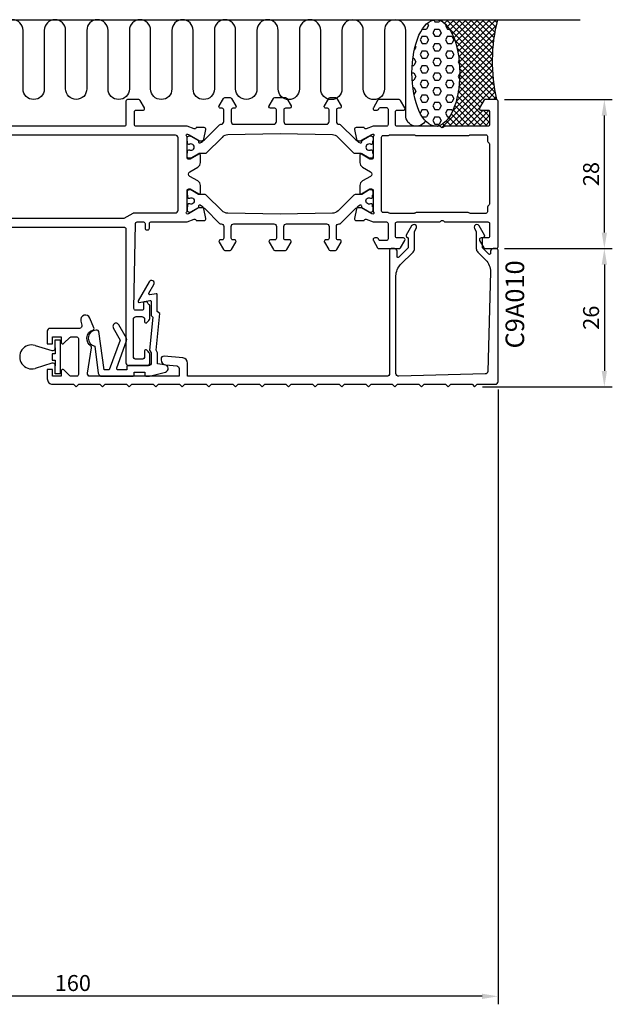
# Model space of a CAD drawing. Extents: x -20 to 195, y -117 to 68.
# Drawn here: x 84 to 195, y -117 to 68 of the extents above; entities that cross this region are included whole.
import ezdxf

# ---------------------------------------------------------------- set-up
doc = ezdxf.new("R2010")
doc.units = 0
doc.header["$LTSCALE"] = 4
doc.layers.get('Defpoints').update_dxf_attribs({"linetype": 'CONTINUOUS'})
for name, color, linetype in [('sapa_anslutning', 6, 'CONTINUOUS'), ('sapa_artikelnr', 4, 'CONTINUOUS'), ('sapa_fogband', 2, 'CONTINUOUS'), ('sapa_matt', 1, 'CONTINUOUS'), ('sapa_profil', 7, 'CONTINUOUS')]:
    doc.layers.add(name, color=color, linetype=linetype)
doc.styles.add('ISO', font='isocpeur.ttf')
doc.dimstyles.new('MASKIN', dxfattribs={"dimscale": 0, "dimtxt": 3, "dimasz": 3, "dimexe": 1.5, "dimexo": 1.5, "dimgap": 1, "dimtad": 1, "dimdec": 8, "dimlfac": -1, "dimdsep": 46, "dimtxsty": 'ISO', "dimcen": -5, "dimclrd": 256, "dimclre": 256, "dimclrt": 2, "dimazin": 2, "dimtfac": 1, "dimtdec": 8, "dimtmove": 0, "dimatfit": 3, "dimfxl": 1.5, "dimtolj": 1, "dimarcsym": 0})

# ---------------------------------------------------------------- blocks, each defined once
blk = doc.blocks.new('*D79')
at = {"layer": 'Defpoints', "color": 0, "transparency": 16777216}
for p in [(174, 0), (14, -89.5), (14, -115.53)]:
    blk.add_point(p, dxfattribs=at)
at = {"layer": 'sapa_matt', "lineweight": -2, "transparency": 16777216}
for p, q in [((174, -1.5), (174, -117.03)), ((14, -91), (14, -117.03)), ((171, -115.53), (17, -115.53))]:
    blk.add_line(p, q, dxfattribs=at)
at = {"layer": 'sapa_matt', "transparency": 16777216}
for points in [[(17, -115.03), (17, -116.03), (14, -115.53)], [(171, -115.03), (171, -116.03), (174, -115.53)]]:
    blk.add_solid(points, dxfattribs=at)
at = {"layer": 'sapa_matt', "color": 2, "transparency": 16777216, "insert": (94, -113.03), "char_height": 3, "attachment_point": 5, "style": 'ISO'}
blk.add_mtext('\\A1;160', dxfattribs=at)
blk = doc.blocks.new('*D77')
at = {"layer": 'Defpoints', "color": 0, "transparency": 16777216}
for p in [(173.7, 25), (169.6, -1), (194, -1)]:
    blk.add_point(p, dxfattribs=at)
at = {"layer": 'sapa_matt', "lineweight": -2, "transparency": 16777216}
for p, q in [((175.2, 25), (195.5, 25)), ((194, 22), (194, 2)), ((171.1, -1), (195.5, -1))]:
    blk.add_line(p, q, dxfattribs=at)
at = {"layer": 'sapa_matt', "transparency": 16777216}
for points in [[(193.5, 22), (194.5, 22), (194, 25)], [(193.5, 2), (194.5, 2), (194, -1)]]:
    blk.add_solid(points, dxfattribs=at)
at = {"layer": 'sapa_matt', "color": 2, "transparency": 16777216, "insert": (191.5, 12), "char_height": 3, "attachment_point": 5, "rotation": 90, "style": 'ISO'}
blk.add_mtext('\\A1;26', dxfattribs=at)
blk = doc.blocks.new('*D76')
at = {"layer": 'Defpoints', "color": 0, "transparency": 16777216}
for p in [(173.7, 53), (194, 53), (173.7, 25)]:
    blk.add_point(p, dxfattribs=at)
at = {"layer": 'sapa_matt', "lineweight": -2, "transparency": 16777216}
for p, q in [((175.2, 53), (195.5, 53)), ((194, 28), (194, 50)), ((175.2, 25), (195.5, 25))]:
    blk.add_line(p, q, dxfattribs=at)
at = {"layer": 'sapa_matt', "transparency": 16777216}
for points in [[(193.5, 50), (194.5, 50), (194, 53)], [(193.5, 28), (194.5, 28), (194, 25)]]:
    blk.add_solid(points, dxfattribs=at)
at = {"layer": 'sapa_matt', "color": 2, "transparency": 16777216, "insert": (191.5, 39), "char_height": 3, "attachment_point": 5, "rotation": 90, "style": 'ISO'}
blk.add_mtext('\\A1;28', dxfattribs=at)

msp = doc.modelspace()

# ---------------------------------------------------------------- hatches: boundary and pattern name
at = {"layer": 'sapa_anslutning'}
h = msp.add_hatch(dxfattribs=at)
h.set_pattern_fill('HEX', color=256, scale=0.25, style=0)
h.set_pattern_definition([(0, (85.903, 113), (0, -1.374815), [0.79375, -1.5875]), (240, (85.903, 113), (-1.190625, 0.687407), [0.79375, -1.5875]), (300, (86.6968, 113), (-1.190625, -0.687408), [0.79375, -1.5875])])
edge = h.paths.add_edge_path()
edge.add_ellipse((162.30171017, 58), major_axis=(-0.00486809, -10), ratio=0.44999994668, start_angle=180.0251028834, end_angle=539.9999999998)
edge.add_line((162.30657825, 68), (162.30460668, 68))
h = msp.add_hatch(dxfattribs=at)
h.set_pattern_fill('ANSI37', color=256, scale=0.25, style=0)
h.set_pattern_definition([(45, (0.0031, 83), (-0.561266, 0.561266), []), (135, (0.0031, 83), (-0.561266, -0.561266), [])])
edge = h.paths.add_edge_path()
edge.add_line((173.70306773, 53), (171.42682816, 53))
edge.add_line((171.42682816, 53), (170.50306773, 51.4))
edge.add_line((170.50306773, 51.4), (170.50306773, 51))
edge.add_line((170.50306773, 51), (172.40306773, 51))
edge.add_line((172.40306773, 51), (172.40306773, 48))
edge.add_line((172.40306773, 48), (163.80306773, 48))
edge.add_line((163.80306773, 48), (163.50306773, 47.7))
edge.add_line((163.50306773, 47.7), (163.20306773, 48))
edge.add_line((163.20306773, 48), (162.29881365, 48))
edge.add_ellipse((162.30171017, 58), major_axis=(-0.00486809, -10), ratio=0.44999994668, start_angle=0.0251029082, end_angle=179.9999999997)
edge.add_line((162.30657825, 68), (173.90306773, 68))
edge.add_arc((204.43949992, 60.09151424), 31.54390334, 165.4802562637, 192.9919468145)

# ---------------------------------------------------------------- linework, layer by layer
msp.add_line((-3.81560876, 68), (189.45176239, 68), dxfattribs=at)
msp.add_lwpolyline([(160.36717193, 49.00081285, -0.7675133829), (156.63465208, 50), (156.63465208, 65.99133832, 0.9999989466), (152.63465208, 65.99134254), (152.63465208, 55, -1), (148.63465208, 55), (148.63624613, 65.98883062, 0.9999974986), (144.63624613, 65.98883062), (144.63465208, 55, -1), (140.63465208, 55), (140.63624613, 66.00000421, 0.9999989466), (136.63624613, 66), (136.63465208, 55, -1), (132.63465208, 55), (132.63465208, 66, 1), (128.63465208, 66), (128.63465208, 55.01117359, -1), (124.63465208, 55.01117359), (124.63465208, 66.00000421, 0.9999989466), (120.63465208, 66), (120.6330587, 55.00463747, -1), (116.6330587, 55.00463747), (116.63465275, 65.99346809, 0.9999974986), (112.63465275, 65.99346809), (112.6330587, 55.00463747, -1), (108.6330587, 55.00463747), (108.63465275, 66.00464168, 0.9999989466), (104.63465275, 66.00463747), (104.6330587, 55.00463747, -1), (100.6330587, 55.00463747), (100.6330587, 66.00463747, 1), (96.6330587, 66.00463747), (96.6330587, 55.01581106, -1), (92.6330587, 55.01581106), (92.6330587, 66.00464168, 0.9999989466), (88.6330587, 66.00463747), (88.63146532, 55.00927494, -1), (84.63146532, 55.00927494), (84.63305937, 65.99810556, 0.9999974986), (80.63305937, 65.99810556)], format="xyb", dxfattribs=at)
msp.add_arc((204.43949992, 60.09151424), 31.54390334, 165.4802562637, 192.9919468145, dxfattribs=at)
msp.add_ellipse((162.30171017, 58), major_axis=(-0.00486809, -10), ratio=0.4499999467, dxfattribs=at)
at = {"layer": 'sapa_fogband'}
for p, q in [((90.70152994, 7.84071695), (91.60152994, 7.84071695)), ((90.70152994, 6.31511852), (90.70152994, 7.84071695)), ((91.60152994, 7.84071695), (91.60152994, 1.44071695)), ((86.905372, 6.79361978), (90.0562317, 5.83669567)), ((90.70152994, 6.31511852), (90.70152994, 5.24071695)), ((90.10152994, 5.24071695), (90.10152994, 4.04071695)), ((90.70152994, 5.24071695), (90.10152994, 5.24071695)), ((90.10152994, 4.04071695), (90.70152994, 4.04071695)), ((90.70152994, 4.04071695), (90.70152994, 2.96631539)), ((90.0562317, 3.44473824), (86.905372, 2.48781413)), ((90.70152994, 1.44071695), (90.70152994, 2.96631539)), ((91.60152994, 1.44071695), (90.70152994, 1.44071695))]:
    msp.add_line(p, q, dxfattribs=at)
msp.add_lwpolyline([(96.90319446, 8.15094894, 0.3553640703), (98.15402321, 6.65094894), (98.78798278, 1.5926081, 0.3394542589), (99.56072344, 0.99966333), (105.24634637, 0.99966333, 0.4142135624), (105.54634637, 1.29966333), (105.54634637, 1.79966333), (107.54634637, 1.79966333), (107.54634637, 1.29966333, 0.4142135624), (107.84634637, 0.99966333), (108.44634637, 0.99966333), (111.40528428, 1.79250835, 0.3394542589), (111.94634637, 2.49763421, 0.3502631564), (111.26284426, 3.16759793), (109.94634637, 3.33317405), (109.94634637, 5.39966333), (109.65767124, 5.89966333), (110.34888164, 12.76490006), (109.89033863, 13.14966333), (109.89033863, 16.33771498, 0.4400105309), (109.65637005, 16.51724538), (108.51262383, 16.32414128, -0.6370702608), (108.30468911, 16.62110283), (109.24493896, 18.24966333, 1), (108.37891355, 18.74966333), (106.30411854, 15.15601295, 0.6370702608), (106.51205325, 14.8590514), (108.5123778, 15.21176259, -0.4400105309), (108.74634638, 15.03223218), (108.74634638, 12.39966333), (109.07135151, 12.12695165), (108.44634638, 5.91927858), (108.74634638, 5.39966333), (108.74634638, 3.49966333, -0.4142135624), (108.24634638, 2.99966333), (104.44634637, 2.99966333, 0.4142135624), (104.14634637, 2.69966333), (104.14634637, 2.19966333), (102.5518041, 2.19966333, -0.5205670506), (102.26989632, 2.60226938), (104.11016194, 7.65835764, 0.1719938897), (104.09154671, 8.16504114), (102.64338597, 10.67332913, 1.00808683), (101.62106775, 10.10969373), (102.88922641, 7.81243011), (100.84634637, 2.19966333), (99.86765424, 2.19966333), (98.90125795, 9.42859466, 0.3394542589), (98.6114802, 9.65094894), (98.40319446, 9.65094894, 0.4142135673), (96.90319444, 8.15094894)], format="xyb", dxfattribs=at)
for centre, radius, start, end in [((86.25152994, 4.64071695), 2.25, 73.106330682, 286.893669318), ((90.20152994, 6.31511852), 0.5, 253.106330682, 0), ((90.20152994, 2.96631539), 0.5, 0, 106.893669318)]:
    msp.add_arc(centre, radius, start, end, dxfattribs=at)
at = {"layer": 'sapa_profil', "color": 7, "linetype": 'Continuous'}
msp.add_lwpolyline([(70.3, 29), (103.7, 29, -0.4142135624), (104, 28.7), (104, 3.49966333, 0.4142135624), (104.5, 2.99966333), (107.99635038, 2.99966333, 0.4142135624), (108.49635038, 3.49966333), (108.49635038, 4.93900316, 0.1989123674), (108.20345716, 5.64610994), (107.92312707, 5.92644003, 0.6681786379), (107.49635038, 5.74966333), (107.49635038, 4.69966333, -0.4142135624), (106.99635038, 4.19966333), (105.89635038, 4.19966333, -0.4142135624), (105.39635038, 4.69966333), (105.39635038, 11.69966333, -0.4142135624), (105.89635038, 12.19966333), (106.99635038, 12.19966333, -0.4142135624), (107.49635038, 11.69966333), (107.49635038, 11.24966333, 0.6681786379), (107.92312707, 11.07288664), (108.20345716, 11.35321672, 0.1989123674), (108.49635038, 12.0603235), (108.49635038, 14.24966333, 0.3565613863), (108.29620482, 14.49464197, -0.3565613863), (108.09605926, 14.73962061), (108.09605926, 14.74966333, 0.4142135624), (107.84605926, 14.99966333), (107.54605926, 14.99966333, 0.4142135624), (107.29605926, 14.74966333), (107.29605926, 13.69966333, -0.4142135624), (106.99605926, 13.39966333), (105.80152994, 13.39966333, -0.4195161957), (105.50157891, 13.70508413), (105.79073554, 29.70508413, -0.4089307371), (106.09068656, 29.99966333), (107.29605926, 29.99966333, -0.4142135624), (107.59605926, 29.69966333), (107.59605926, 28.79966333, 0.4142135624), (107.89605926, 28.49966333), (108.09605926, 28.49966333, 0.4142135624), (108.39605926, 28.79966333), (108.39605926, 29.7, -0.4142135624), (108.69605926, 30), (115.50598367, 30), (116.82328134, 30.5091464, -0.4142135624), (117.1974663, 30.30918235), (117.21198471, 30.2613366), (118.71508579, 30.261253, 0.4769755327), (119.01733861, 30.63290987), (118.63589202, 32.44614034, 0.2216946626), (118.23008311, 32.98702017), (117.94540083, 33.13915409, 0.5773502692), (117.65124453, 32.95620034), (117.66180589, 32.63444262), (115.7759622, 31.54987817), (115.5845792, 31.49180453, -0.7625858545), (115.4, 31.82213061, 0.2134217653), (115.5, 32.04573741), (115.5, 35.89852382, -0.4142135624), (115.8, 36.19852382), (116.1, 36.19852382), (117.7, 35.27476339, 0.5773502692), (118, 35.44796847), (118, 36.83360911, 0.2679491924), (117.5, 37.69963452), (115.99770091, 38.5669873, -0.5773502692), (115.99770091, 39.4330127), (117.5, 40.30036548, 0.2679491924), (118, 41.16639089), (118, 42.55203153, 0.5773502692), (117.7, 42.72523661), (116.1, 41.80147618), (115.8, 41.80147618, -0.4142135624), (115.5, 42.10147618), (115.5, 45.95426259, 0.2134217653), (115.4, 46.17786939), (115.39991503, 46.1850091, -0.7625858545), (115.58449423, 46.51533518), (115.77587723, 46.45726154), (117.66172092, 45.37269709), (117.65115956, 45.05093937, 0.5773502692), (117.94531586, 44.86798563), (118.22999814, 45.02011954, 0.2216946626), (118.63580705, 45.56099937), (119.01725364, 47.37422984, 0.4769755327), (118.71500082, 47.74588671), (117.21189974, 47.74580311), (117.19738133, 47.69795736, -0.4142135624), (116.82319637, 47.49799331), (115.52437103, 48), (105.9, 48, -0.4142135624), (105.6, 48.3), (105.6, 50.7, -0.4142135624), (105.9, 51), (107.2, 51, 0.4142135624), (107.5, 51.3), (107.5, 51.31963537, 0.1316586285), (107.45980401, 51.46964163), (106.66280575, 52.85000626, 0.2679427333), (106.40300174, 53), (104.29855116, 53, 0.4174156735), (104, 52.7), (104, 48.3, -0.4142135624), (103.7, 48), (73.9, 48, -0.4142135624)], format="xyb", dxfattribs=at)
at = {"layer": 'sapa_profil', "color": 4}
for points in [[(142.2, 51.05597162, 0.4142135624), (141.9, 51.35597162), (141.6, 51.35597162, -0.4142135624), (141.3, 51.65597162), (141.3, 51.68171158, -0.123124327), (141.33851332, 51.8226403), (142.13715843, 53.2059688, -0.2679520935), (142.39696768, 53.35597162), (143.40303232, 53.35597162, -0.2679520935), (143.66284157, 53.2059688), (144.46148668, 51.8226403, -0.123124327), (144.5, 51.68171158), (144.5, 51.65597162, -0.4142135624), (144.2, 51.35597162), (143.9, 51.35597162, 0.4142135624), (143.6, 51.05597162), (143.6, 48.85597162, 0.4142135624), (144.1, 48.35597162), (144.17751944, 48.35597162, -0.1990728686), (144.38978244, 48.26797261), (147.10553391, 45.54886484, 0.1989123674), (147.81264069, 45.25597162), (148.20076952, 45.25597162, 0.1316524976), (148.35076952, 45.296164), (149.77038476, 46.11577924, -0.1316524976), (149.92038476, 46.15597162), (150.1, 46.15597162, -0.4142135624), (150.5, 45.75597162), (150.5, 45.25597162, -0.4142135624), (150.4, 45.15597162), (150.4, 44.78097162, -0.4142135624), (150.2, 44.58097162), (150.08819373, 44.58097162, -0.1095524007), (150.0036453, 44.59972162, 1.5699223882), (150.0036453, 43.51222162, -0.1095524007), (150.08819373, 43.53097162), (150.2, 43.53097162, -0.4142135624), (150.4, 43.33097162), (150.4, 42.95597162, -0.4142135624), (150.5, 42.85597162), (150.5, 42.35597162, -0.4142135624), (150.1, 41.95597162), (149.92038476, 41.95597162, -0.1316524976), (149.77038476, 41.996164), (148.35076952, 42.81577924, 0.1316524976), (148.20076952, 42.85597162), (147.09426407, 42.85597162, -0.1989123674), (146.88213203, 42.94383958), (143.9262326, 45.89973901, 0.1940368655), (142.82490341, 46.36808611), (133, 46.55597162), (123.17509659, 46.36808611, 0.1940368655), (122.0737674, 45.89973901), (119.11786797, 42.94383958, -0.1989123674), (118.90573593, 42.85597162), (117.79923048, 42.85597162, 0.1316524976), (117.64923048, 42.81577924), (116.22961524, 41.996164, -0.1316524976), (116.07961524, 41.95597162), (115.9, 41.95597162, -0.4142135624), (115.5, 42.35597162), (115.5, 42.85597162, -0.4142135624), (115.6, 42.95597162), (115.6, 43.33097162, -0.4142135624), (115.8, 43.53097162), (115.91180627, 43.53097162, -0.1095524007), (115.9963547, 43.51222162, 1.5699223882), (115.9963547, 44.59972162, -0.1095524007), (115.91180627, 44.58097162), (115.8, 44.58097162, -0.4142135624), (115.6, 44.78097162), (115.6, 45.15597162, -0.4142135624), (115.5, 45.25597162), (115.5, 45.75597162, -0.4142135624), (115.9, 46.15597162), (116.07961524, 46.15597162, -0.1316524976), (116.22961524, 46.11577924), (117.64923048, 45.296164, 0.1316524976), (117.79923048, 45.25597162), (118.18735931, 45.25597162, 0.1989123674), (118.89446609, 45.54886484), (121.61021756, 48.26797261, -0.1990728686), (121.82248056, 48.35597162), (121.9, 48.35597162, 0.4142135624), (122.4, 48.85597162), (122.4, 51.05597162, 0.4142135624), (122.1, 51.35597162), (121.8, 51.35597162, -0.4142135624), (121.5, 51.65597162), (121.5, 51.68171158, -0.123124327), (121.53851332, 51.8226403), (122.33715843, 53.2059688, -0.2679520935), (122.59696768, 53.35597162), (123.60303232, 53.35597162, -0.2679520935), (123.86284157, 53.2059688), (124.66148668, 51.8226403, -0.123124327), (124.7, 51.68171158), (124.7, 51.65597162, -0.4142135624), (124.4, 51.35597162), (124.1, 51.35597162, 0.4142135624), (123.8, 51.05597162), (123.8, 48.85597162, 0.4142135624), (124.3, 48.35597162), (131.8, 48.35597162, 0.4142135624), (132.3, 48.85597162), (132.3, 51.05597162, 0.4142135624), (132, 51.35597162), (131.2, 51.35597162, -0.3523233295), (130.9, 51.65597162), (130.9, 51.68874397, -0.1183878263), (130.94019238, 51.82558686), (131.73715789, 53.20597162, -0.2679491924), (131.99696551, 53.35597162), (134.00303449, 53.35597162, -0.2679491924), (134.26284211, 53.20597162), (135.05980762, 51.82558686, -0.1183878263), (135.1, 51.68874397), (135.1, 51.65597162, -0.3523233295), (134.8, 51.35597162), (134, 51.35597162, 0.4142135624), (133.7, 51.05597162), (133.7, 48.85597162, 0.4142135624), (134.2, 48.35597162), (141.7, 48.35597162, 0.4142135624), (142.2, 48.85597162)], [(142.2, 26.94402838, -0.4142135624), (141.9, 26.64402838), (141.6, 26.64402838, 0.4142135624), (141.3, 26.34402838), (141.3, 26.31828842, 0.123124327), (141.33851332, 26.1773597), (142.13715843, 24.7940312, 0.2679520935), (142.39696768, 24.64402838), (143.40303232, 24.64402838, 0.2679520935), (143.66284157, 24.7940312), (144.46148668, 26.1773597, 0.123124327), (144.5, 26.31828842), (144.5, 26.34402838, 0.4142135624), (144.2, 26.64402838), (143.9, 26.64402838, -0.4142135624), (143.6, 26.94402838), (143.6, 29.14402838, -0.4142135624), (144.1, 29.64402838), (144.17751944, 29.64402838, 0.1990728686), (144.38978244, 29.73202739), (147.10553391, 32.45113516, -0.1989123674), (147.81264069, 32.74402838), (148.20076952, 32.74402838, -0.1316524976), (148.35076952, 32.703836), (149.77038476, 31.88422076, 0.1316524976), (149.92038476, 31.84402838), (150.1, 31.84402838, 0.4142135624), (150.5, 32.24402838), (150.5, 32.74402838, 0.4142135624), (150.4, 32.84402838), (150.4, 33.21902838, 0.4142135624), (150.2, 33.41902838), (150.08819373, 33.41902838, 0.1095524007), (150.0036453, 33.40027838, -1.5699223882), (150.0036453, 34.48777838, 0.1095524007), (150.08819373, 34.46902838), (150.2, 34.46902838, 0.4142135624), (150.4, 34.66902838), (150.4, 35.04402838, 0.4142135624), (150.5, 35.14402838), (150.5, 35.64402838, 0.4142135624), (150.1, 36.04402838), (149.92038476, 36.04402838, 0.1316524976), (149.77038476, 36.003836), (148.35076952, 35.18422076, -0.1316524976), (148.20076952, 35.14402838), (147.09426407, 35.14402838, 0.1989123674), (146.88213203, 35.05616042), (143.9262326, 32.10026099, -0.1940368655), (142.82490341, 31.63191389), (133, 31.44402838), (123.17509659, 31.63191389, -0.1940368655), (122.0737674, 32.10026099), (119.11786797, 35.05616042, 0.1989123674), (118.90573593, 35.14402838), (117.79923048, 35.14402838, -0.1316524976), (117.64923048, 35.18422076), (116.22961524, 36.003836, 0.1316524976), (116.07961524, 36.04402838), (115.9, 36.04402838, 0.4142135624), (115.5, 35.64402838), (115.5, 35.14402838, 0.4142135624), (115.6, 35.04402838), (115.6, 34.66902838, 0.4142135624), (115.8, 34.46902838), (115.91180627, 34.46902838, 0.1095524007), (115.9963547, 34.48777838, -1.5699223882), (115.9963547, 33.40027838, 0.1095524007), (115.91180627, 33.41902838), (115.8, 33.41902838, 0.4142135624), (115.6, 33.21902838), (115.6, 32.84402838, 0.4142135624), (115.5, 32.74402838), (115.5, 32.24402838, 0.4142135624), (115.9, 31.84402838), (116.07961524, 31.84402838, 0.1316524976), (116.22961524, 31.88422076), (117.64923048, 32.703836, -0.1316524976), (117.79923048, 32.74402838), (118.18735931, 32.74402838, -0.1989123674), (118.89446609, 32.45113516), (121.61021756, 29.73202739, 0.1990728686), (121.82248056, 29.64402838), (121.9, 29.64402838, -0.4142135624), (122.4, 29.14402838), (122.4, 26.94402838, -0.4142135624), (122.1, 26.64402838), (121.8, 26.64402838, 0.4142135624), (121.5, 26.34402838), (121.5, 26.31828842, 0.123124327), (121.53851332, 26.1773597), (122.33715843, 24.7940312, 0.2679520935), (122.59696768, 24.64402838), (123.60303232, 24.64402838, 0.2679520935), (123.86284157, 24.7940312), (124.66148668, 26.1773597, 0.123124327), (124.7, 26.31828842), (124.7, 26.34402838, 0.4142135624), (124.4, 26.64402838), (124.1, 26.64402838, -0.4142135624), (123.8, 26.94402838), (123.8, 29.14402838, -0.4142135624), (124.3, 29.64402838), (131.8, 29.64402838, -0.4142135624), (132.3, 29.14402838), (132.3, 26.94402838, -0.4142135624), (132, 26.64402838), (131.2, 26.64402838, 0.3523233295), (130.9, 26.34402838), (130.9, 26.31125603, 0.1183878263), (130.94019238, 26.17441314), (131.73715789, 24.79402838, 0.2679491924), (131.99696551, 24.64402838), (134.00303449, 24.64402838, 0.2679491924), (134.26284211, 24.79402838), (135.05980762, 26.17441314, 0.1183878263), (135.1, 26.31125603), (135.1, 26.34402838, 0.3523233295), (134.8, 26.64402838), (134, 26.64402838, -0.4142135624), (133.7, 26.94402838), (133.7, 29.14402838, -0.4142135624), (134.2, 29.64402838), (141.7, 29.64402838, -0.4142135624), (142.2, 29.14402838)]]:
    msp.add_lwpolyline(points, format="xyb", close=True, dxfattribs=at)
at = {"layer": 'sapa_profil', "color": 7, "linetype": 'Continuous'}
for points in [[(172.1, 48), (164.04852814, 48, 0.1989123674), (163.8363961, 47.91213203), (163.71213203, 47.78786797, -0.4142135624), (163.28786797, 47.78786797), (163.1636039, 47.91213203, 0.1989123674), (162.95147186, 48), (155, 48, -0.4142135624), (154.7, 48.3), (154.7, 50.7, -0.4142135624), (155, 51), (156.2, 51, 0.4142135624), (156.5, 51.3), (156.5, 51.31961524, 0.1316524976), (156.45980762, 51.46961524), (155.66284211, 52.85, 0.2679491924), (155.40303449, 53), (151.59696551, 53, 0.2679491924), (151.33715789, 52.85), (150.54019238, 51.46961524, 0.1316524976), (150.5, 51.31961524), (150.5, 51.3, 0.4142135624), (150.8, 51), (151.22679492, 51, 0.2679491924), (151.48660254, 51.15), (151.60207259, 51.35, -0.2679491924), (151.86188022, 51.5), (153, 51.5, -0.4142135624), (153.3, 51.2), (153.3, 48.3, -0.4142135624), (153, 48), (150.47562897, 48), (149.17680363, 47.49799331, -0.4142135624), (148.80261867, 47.69795736), (148.78810026, 47.74580311), (147.28499918, 47.74588671, 0.4769755327), (146.98274636, 47.37422984), (147.36419295, 45.56099937, 0.2216946626), (147.77000186, 45.02011954), (148.05468414, 44.86798563, 0.5773502692), (148.34884044, 45.05093937), (148.33827908, 45.37269709), (150.22412277, 46.45726154), (150.41550577, 46.51533518, -0.7625858545), (150.60008497, 46.1850091, 0.2189908488), (150.5, 45.95426259), (150.5, 42.10147618, -0.4142135624), (150.2, 41.80147618), (149.9, 41.80147618), (148.3, 42.72523661, 0.5773502692), (148, 42.55203153), (148, 41.16639089, 0.2679491924), (148.5, 40.30036548), (150.00229909, 39.4330127, -0.5773502692), (150.00229909, 38.5669873), (148.5, 37.69963452, 0.2679491924), (148, 36.83360911), (148, 35.44796847, 0.5773502692), (148.3, 35.27476339), (149.9, 36.19852382), (150.2, 36.19852382, -0.4142135624), (150.5, 35.89852382), (150.5, 32.04573741, 0.2134217653), (150.6, 31.82213061, -0.7625858545), (150.4154208, 31.49180453), (150.2240378, 31.54987817), (148.33819411, 32.63444262), (148.34875547, 32.95620034, 0.5773502692), (148.05459917, 33.13915409), (147.76991689, 32.98702017, 0.2216946626), (147.36410798, 32.44614034), (146.98266139, 30.63290987, 0.4769755327), (147.28491421, 30.261253), (148.78801529, 30.2613366), (148.8025337, 30.30918235, -0.4142135624), (149.17671866, 30.5091464), (150.49401633, 30), (153, 30, -0.4142135624), (153.3, 29.7), (153.3, 26.8, -0.4142135624), (153, 26.5), (151.86188022, 26.5, -0.2679491924), (151.60207259, 26.65), (151.48660254, 26.85, 0.2679491924), (151.22679492, 27), (150.8, 27, 0.4142135624), (150.5, 26.7), (150.5, 26.68038476, 0.1316524976), (150.54019238, 26.53038476), (151.33715789, 25.15, 0.2679491924), (151.59696551, 25), (155.40303449, 25, 0.2679491924), (155.66284211, 25.15), (156.45980762, 26.53038476, 0.1316524976), (156.5, 26.68038476), (156.5, 26.7, 0.4142135624), (156.2, 27), (155, 27, -0.4142135624), (154.7, 27.3), (154.7, 29.7, -0.4142135624), (155, 30), (162.95147186, 30, 0.1989123674), (163.1636039, 30.08786797), (163.28786797, 30.21213203, -0.4142135624), (163.71213203, 30.21213203), (163.8363961, 30.08786797, 0.1989123674), (164.04852814, 30), (172.1, 30, -0.4142135624), (172.4, 29.7), (172.4, 27.3, -0.4142135624), (172.1, 27), (170.8, 27, 0.4142135624), (170.5, 26.7), (170.5, 26.68038476, 0.1316524976), (170.54019238, 26.53038476), (171.33715789, 25.15, 0.2679491924), (171.59696551, 25), (173.7, 25, 0.4142135624), (174, 25.3), (174, 52.7, 0.4142135624), (173.7, 53), (171.59696551, 53, 0.2679491924), (171.33715789, 52.85), (170.54019238, 51.46961524, 0.1316524976), (170.5, 51.31961524), (170.5, 51.3, 0.4142135624), (170.8, 51), (172.1, 51, -0.4142135624), (172.4, 50.7), (172.4, 48.3, -0.4142135624)], [(113.8, 45.8, 0.4142135624), (113.3, 46.3), (70.5, 46.3, 0.4142135624), (70, 45.8), (70, 31.2, 0.4142135624), (70.5, 30.7), (103.52226219, 30.7, 0.1274581866), (103.66795507, 30.73775282), (105.33204493, 31.66224718, -0.1274581866), (105.47773781, 31.7), (113.3, 31.7, 0.4142135624), (113.8, 32.2)], [(172.4, 33.36568542, -0.3178372452), (172.2, 33.08284271, 0.3178372452), (172, 32.8), (172, 31.9, -0.4142135624), (171.7, 31.6), (168.7968627, 31.6, -0.1826758137), (168.59843135, 31.675, 0.1826758137), (168.4, 31.75), (158.6, 31.75, 0.1826758137), (158.40156865, 31.675, -0.1826758137), (158.2031373, 31.6), (153.6968587, 31.6, -0.1826758137), (153.49842735, 31.675, 0.1826758137), (153.299996, 31.75), (152.4, 31.75, -0.4142135624), (152.1, 32.05), (152.1, 45.95, -0.4142135624), (152.4, 46.25), (153.299996, 46.25, 0.1826758137), (153.49842735, 46.325, -0.1826758137), (153.6968587, 46.4), (158.2031373, 46.4, -0.1826758137), (158.40156865, 46.325, 0.1826758137), (158.6, 46.25), (168.4, 46.25, 0.1826758137), (168.59843135, 46.325, -0.1826758137), (168.7968627, 46.4), (171.7, 46.4, -0.4142135624), (172, 46.1), (172, 45.2, 0.3178372452), (172.2, 44.91715729, -0.3178372452), (172.4, 44.63431458)]]:
    msp.add_lwpolyline(points, format="xyb", close=True, dxfattribs=at)
at = {"layer": 'sapa_profil'}
msp.add_lwpolyline([(114.6, -1), (115.1, -0.5), (119.1, -0.5), (119.6, -1), (120.1, -0.5), (124.1, -0.5), (124.6, -1), (125.1, -0.5), (129.1, -0.5), (129.6, -1), (130.1, -0.5), (134.1, -0.5), (134.6, -1), (135.1, -0.5), (139.1, -0.5), (139.6, -1), (140.1, -0.5), (144.1, -0.5), (144.6, -1), (145.1, -0.5), (149.1, -0.5), (149.6, -1), (150.1, -0.5), (154.1, -0.5), (154.6, -1), (155.1, -0.5), (159.1, -0.5), (159.6, -1), (160.1, -0.5), (164.1, -0.5), (164.6, -1), (165.1, -0.5), (169.1, -0.5), (169.6, -1), (170.1, -0.5), (173.5, -0.5, 0.4142135624), (174, 0), (174, 24.7, 0.4142135624), (173.7, 25), (173.1, 25, 0.4142135624), (172.6, 24.5), (172.6, 24.1, -0.6681786379), (172.25857865, 23.95857864), (171.1, 25.11715729), (171.1, 27), (171.41471529, 27.22036602, 0.3888787319), (171.47320508, 27.48419643), (170.45371791, 29.25, 1), (169.58769251, 28.75), (169.9, 28.20906756), (169.9, 25.03431458, 0.1989123674), (170.19289322, 24.32720779), (171.68860886, 22.83149216, -0.2057252787), (172.56626049, 20.63164097), (172.07609878, 1.91312066, -0.398959546), (171.58935859, 1.42638047), (155.31308848, 1.00017134, -0.4219024434), (154.8, 1.5), (154.8, 19.87746033, -0.1989123674), (155.67867966, 21.99878067), (158.00710678, 24.32720779, 0.1989123674), (158.3, 25.03431458), (158.3, 28.20906756), (158.61230749, 28.75, 1), (157.74628209, 29.25), (156.72679492, 27.48419643, 0.3888787319), (156.78528471, 27.22036602), (157.1, 27), (157.1, 25.11715729), (155.34142136, 23.35857864, -0.6681786379), (155, 23.5), (155, 24.5, 0.4142135624), (154.5, 25), (153.9, 25, 0.4142135624), (153.6, 24.7), (153.6, 1.5, -0.4142135624), (153.1, 1), (115.6, 1), (115.6, 3.4497987, 0.3888787319), (114.68715574, 4.4459934), (111.15881905, 4.75468286, 0.4488627777), (110.6, 4.25791895), (110.60140311, 4.06083751, 0.3737080147), (111.51284426, 3.11759793), (113.54357787, 2.93993176, -0.3888787319), (114, 2.44183441), (114, 1), (97.23772093, 1, -0.4621784809), (96.74418277, 1.58012542), (97.52036752, 6.3610902, 0.2722239196), (97.41021271, 6.64457121, -0.2294514044), (96.65, 8.21394289, -0.3419987131), (97.775, 9.66631164, 0.4531353454), (97.97818388, 10.06909627), (97.22408436, 11.93693261, 0.9408267372), (95.52019959, 11.36706248), (95.52019959, 11.36706248), (95.7178531, 10.62940952, -0.493145426), (95.23489019, 10), (89.7, 10, 0.4142135624), (89.2, 9.5), (89.2, 7.1), (90.2, 7.1), (90.2, 8.4), (91.8, 8.4), (91.8, 7.4, 0.6681786379), (92.31213204, 7.18786797), (93.4363961, 8.31213203, -0.1989123674), (93.64852814, 8.4), (94.75, 8.4, -0.4142135624), (95.05, 8.1), (95.05, 1.3, -0.4142135624), (94.75, 1), (93.64852814, 1, -0.1989123674), (93.4363961, 1.08786797), (92.31213204, 2.21213203, 0.6681786379), (91.8, 2), (91.8, 1), (90.2, 1), (90.2, 2.3), (89.2, 2.3), (89.2, 0.5, 0.4142135624), (90.2, -0.5), (94.1, -0.5), (94.6, -1), (95.1, -0.5), (99.1, -0.5), (99.6, -1), (100.1, -0.5), (104.1, -0.5), (104.6, -1), (105.1, -0.5), (109.1, -0.5), (109.6, -1), (110.1, -0.5), (114.1, -0.5)], format="xyb", close=True, dxfattribs=at)

# ---------------------------------------------------------------- texts
at = {"layer": 'sapa_artikelnr', "style": 'ISO'}
msp.add_text('C9A010', height=3.5, rotation=90, dxfattribs=at).set_placement((178.91080736, 6.22798924, 0))

# ---------------------------------------------------------------- dimensions: what is measured, and where the dimension line sits
at = {"layer": 'sapa_matt'}
for base, p1, p2, angle, override, picture, middle in [((193.9999959644, 53), (173.7030677299, 25), (173.7030677299, 53), 270, {"dimscale": 1, "dimdec": 8}, '*D76', (191.4999959644, 39)), ((193.9999959644, -1), (173.7030677299, 25), (169.6000000015, -1), 90, {"dimscale": 1, "dimdec": 8}, '*D77', (191.4999959644, 12)), ((14, -115.52973405), (174, 0), (14, -89.5), 180, {"dimscale": 1, "dimdec": 2}, '*D79', (94, -113.02973405))]:
    dim = msp.add_linear_dim(base=base, p1=p1, p2=p2, angle=angle, dimstyle='MASKIN', override=override, dxfattribs=at)
    dim.commit()
    dim.dimension.update_dxf_attribs({"geometry": picture, "text_midpoint": middle})

doc.saveas('drawing.dxf')
